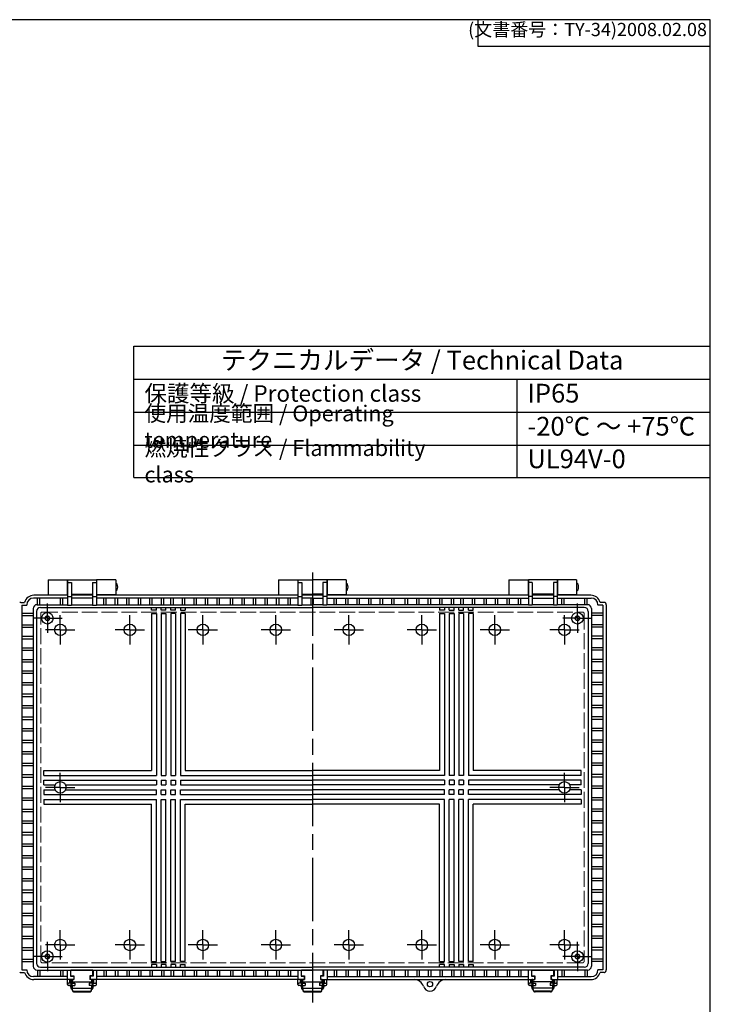
# Model space of a CAD drawing. Units: millimetres. Extents: x 0 to 4533, y 0 to 1540.
# Drawn here: x 1497 to 2216, y 515 to 1540 of the extents above; entities that cross this region are included whole.
import ezdxf

# ---------------------------------------------------------------- set-up
doc = ezdxf.new("R2010")
doc.units = ezdxf.units.MM
doc.header["$LTSCALE"] = 5.5
for name, pattern in [('AM_ISO02W050x2', [3.75, 3, -0.75]), ('AM_ISO08W050', [18, 12, -1.5, 3, -1.5]), ('AM_ISO08W050x2', [9, 6, -0.75, 1.5, -0.75])]:
    doc.linetypes.add(name, pattern=pattern)
for name, color, linetype, lineweight in [('AM_7', 4, 'AM_ISO08W050', 25), ('ﾄｯﾌﾟｶﾊﾞｰ', 7, 'Continuous', 25), ('ﾎﾞﾃﾞｨｰ', 2, 'Continuous', 25), ('ﾎﾞﾃﾞｨｰ0', 2, 'AM_ISO02W050x2', 13), ('ﾗｯﾁ', 3, 'Continuous', 25), ('ﾗｯﾁ金具', 6, 'Continuous', 25)]:
    doc.layers.add(name, color=color, linetype=linetype, lineweight=lineweight)
doc.styles.add('ACISOTS', font='isocp.shx', dxfattribs={"height": 1, "bigfont": 'extfont.shx'})
doc.styles.get("Standard").update_dxf_attribs({"font": 'ISOCP.SHX', "bigfont": 'EXTFONT.SHX'})

# ---------------------------------------------------------------- blocks, each defined once
blk = doc.blocks.new('TK-A3')
for p, q in [((359, 280), (359, 275)), ((359, 275), (403, 275))]:
    blk.add_line(p, q)
blk.add_lwpolyline([(0, 0), (403, 0), (403, 280), (0, 280)], close=True)
at = {"insert": (402.36, 276.11), "char_height": 2.5, "width": 43.0784, "attachment_point": 9}
blk.add_mtext('(文書番号：TY-34)2008.02.08', dxfattribs=at)

msp = doc.modelspace()

# ---------------------------------------------------------------- linework, layer by layer
at = {"color": 7}
for p, q in [((1616.174, 1063.709), (1616.174, 1200.375)), ((1616.174, 1200.375), (2216.5, 1200.375)), ((2216.5, 1063.709), (2216.5, 1200.375)), ((1616.174, 1165.988), (2216.5, 1165.988)), ((1616.174, 1063.709), (2216.5, 1063.709))]:
    msp.add_line(p, q, dxfattribs=at)
at = {"color": 1}
for p, q in [((2015.01, 1165.988), (2015.01, 1062.827)), ((1616.174, 1131.601), (2216.5, 1131.601)), ((1616.174, 1097.214), (2216.5, 1097.214))]:
    msp.add_line(p, q, dxfattribs=at)
at = {"layer": 'AM_7'}
msp.add_line((1802.049, 964.811), (1802.049, 517.376), dxfattribs=at)
at = {"layer": 'AM_7', "linetype": 'AM_ISO08W050x2'}
for p, q in [((1526.049, 917.094), (1526.049, 932.364)), ((2078.049, 917.094), (2078.049, 932.364)), ((1526.049, 917.094), (1510.778, 917.094)), ((1526.049, 917.094), (1541.32, 917.094)), ((1526.049, 917.094), (1526.049, 901.823)), ((1539.549, 905.094), (1539.549, 920.364)), ((1612.049, 905.094), (1612.049, 920.364)), ((1688.049, 905.094), (1688.049, 920.364)), ((1764.049, 905.094), (1764.049, 920.364)), ((1840.049, 905.094), (1840.049, 920.364)), ((1916.049, 905.094), (1916.049, 920.364)), ((1992.049, 905.094), (1992.049, 920.364)), ((2078.049, 917.094), (2062.778, 917.094)), ((2064.549, 905.094), (2064.549, 920.364)), ((2078.049, 917.094), (2093.32, 917.094)), ((2078.049, 917.094), (2078.049, 901.823)), ((1539.549, 905.094), (1524.278, 905.094)), ((1539.549, 905.094), (1554.82, 905.094)), ((1539.549, 905.094), (1539.549, 889.823)), ((1612.049, 905.094), (1596.778, 905.094)), ((1612.049, 905.094), (1627.32, 905.094)), ((1612.049, 905.094), (1612.049, 889.823)), ((1688.049, 905.094), (1672.778, 905.094)), ((1688.049, 905.094), (1703.32, 905.094)), ((1688.049, 905.094), (1688.049, 889.823)), ((1764.049, 905.094), (1748.778, 905.094)), ((1764.049, 905.094), (1779.32, 905.094)), ((1764.049, 905.094), (1764.049, 889.823)), ((1840.049, 905.094), (1824.778, 905.094)), ((1840.049, 905.094), (1855.32, 905.094)), ((1840.049, 905.094), (1840.049, 889.823)), ((1916.049, 905.094), (1900.778, 905.094)), ((1916.049, 905.094), (1931.32, 905.094)), ((1916.049, 905.094), (1916.049, 889.823)), ((1992.049, 905.094), (1976.778, 905.094)), ((1992.049, 905.094), (2007.32, 905.094)), ((1992.049, 905.094), (1992.049, 889.823)), ((2064.549, 905.094), (2049.278, 905.094)), ((2064.549, 905.094), (2079.82, 905.094)), ((2064.549, 905.094), (2064.549, 889.823)), ((1539.549, 741.094), (1539.549, 756.364)), ((2064.549, 741.094), (2064.549, 756.364)), ((1539.549, 741.094), (1524.278, 741.094)), ((1539.549, 741.094), (1554.82, 741.094)), ((1539.549, 741.094), (1539.549, 725.823)), ((2064.549, 741.094), (2049.278, 741.094)), ((2064.549, 741.094), (2079.82, 741.094)), ((2064.549, 741.094), (2064.549, 725.823)), ((1539.549, 577.094), (1539.549, 592.364)), ((1612.049, 577.094), (1612.049, 592.364)), ((1688.049, 577.094), (1688.049, 592.364)), ((1764.049, 577.094), (1764.049, 592.364)), ((1840.049, 577.094), (1840.049, 592.364)), ((1916.049, 577.094), (1916.049, 592.364)), ((1992.049, 577.094), (1992.049, 592.364)), ((2064.549, 577.094), (2064.549, 592.364)), ((1539.549, 577.094), (1524.278, 577.094)), ((1526.049, 565.094), (1526.049, 580.364)), ((1539.549, 577.094), (1539.549, 561.823)), ((1539.549, 577.094), (1554.82, 577.094)), ((1612.049, 577.094), (1596.778, 577.094)), ((1612.049, 577.094), (1612.049, 561.823)), ((1612.049, 577.094), (1627.32, 577.094)), ((1688.049, 577.094), (1672.778, 577.094)), ((1688.049, 577.094), (1688.049, 561.823)), ((1688.049, 577.094), (1703.32, 577.094)), ((1764.049, 577.094), (1748.778, 577.094)), ((1764.049, 577.094), (1764.049, 561.823)), ((1764.049, 577.094), (1779.32, 577.094)), ((1840.049, 577.094), (1824.778, 577.094)), ((1840.049, 577.094), (1855.32, 577.094)), ((1840.049, 577.094), (1840.049, 561.823)), ((1916.049, 577.094), (1900.778, 577.094)), ((1916.049, 577.094), (1931.32, 577.094)), ((1916.049, 577.094), (1916.049, 561.823)), ((1992.049, 577.094), (1976.778, 577.094)), ((1992.049, 577.094), (2007.32, 577.094)), ((1992.049, 577.094), (1992.049, 561.823)), ((2064.549, 577.094), (2049.278, 577.094)), ((2064.549, 577.094), (2079.82, 577.094)), ((2064.549, 577.094), (2064.549, 561.823)), ((2078.049, 565.094), (2078.049, 580.364)), ((1526.049, 565.094), (1510.778, 565.094)), ((1526.049, 565.094), (1541.32, 565.094)), ((1526.049, 565.094), (1526.049, 549.823)), ((2078.049, 565.094), (2062.778, 565.094)), ((2078.049, 565.094), (2093.32, 565.094)), ((2078.049, 565.094), (2078.049, 549.823))]:
    msp.add_line(p, q, dxfattribs=at)
at = {"layer": 'ﾄｯﾌﾟｶﾊﾞｰ'}
for p, q in [((1526.799, 957.108), (1546.799, 957.108)), ((1526.799, 957.108), (1526.799, 941.108)), ((1546.799, 957.108), (1546.799, 941.108)), ((1597.299, 957.108), (1577.299, 957.108)), ((1577.299, 957.108), (1577.299, 941.108)), ((1597.299, 957.108), (1597.299, 941.108)), ((1766.799, 957.108), (1766.799, 941.108)), ((1766.799, 957.108), (1786.799, 957.108)), ((1786.799, 957.108), (1786.799, 941.108)), ((1817.299, 957.108), (1817.299, 941.108)), ((1837.299, 957.108), (1817.299, 957.108)), ((1837.299, 957.108), (1837.299, 941.108)), ((2006.799, 957.108), (2026.799, 957.108)), ((2006.799, 957.108), (2006.799, 941.108)), ((2026.799, 957.108), (2026.799, 941.108)), ((2077.299, 957.108), (2057.299, 957.108)), ((2057.299, 957.108), (2057.299, 941.108)), ((2077.299, 957.108), (2077.299, 941.108)), ((1526.799, 941.603), (1546.799, 941.603)), ((1597.299, 941.603), (1577.299, 941.603)), ((1766.799, 941.603), (1786.799, 941.603)), ((1837.299, 941.603), (1817.299, 941.603)), ((2006.799, 941.603), (2026.799, 941.603)), ((2077.299, 941.603), (2057.299, 941.603))]:
    msp.add_line(p, q, dxfattribs=at)
at = {"layer": 'ﾎﾞﾃﾞｨｰ'}
for p, q in [((1547.049, 957.108), (1577.049, 957.108)), ((1547.049, 957.108), (1547.049, 930.78)), ((1547.049, 954.415), (1551.049, 954.415)), ((1551.049, 954.415), (1551.049, 930.78)), ((1573.049, 954.415), (1573.049, 930.78)), ((1573.049, 954.415), (1577.049, 954.415)), ((1577.049, 957.108), (1577.049, 930.78)), ((1787.049, 957.108), (1802.049, 957.108)), ((1787.049, 957.108), (1787.049, 930.794)), ((1787.049, 954.429), (1791.049, 954.429)), ((1791.049, 954.429), (1791.049, 930.794)), ((1817.049, 957.108), (1802.049, 957.108)), ((1817.049, 954.429), (1813.049, 954.429)), ((1813.049, 954.429), (1813.049, 930.794)), ((1817.049, 957.108), (1817.049, 930.794)), ((2027.049, 957.108), (2027.049, 930.78)), ((2057.049, 957.108), (2027.049, 957.108)), ((2031.049, 954.415), (2027.049, 954.415)), ((2031.049, 954.415), (2031.049, 930.78)), ((2057.049, 954.415), (2053.049, 954.415)), ((2053.049, 954.415), (2053.049, 930.78)), ((2057.049, 957.108), (2057.049, 930.78)), ((1498.299, 933.644), (1502.38, 933.644)), ((1547.049, 938.044), (1511.546, 938.044)), ((1547.049, 941.094), (1512.049, 941.094)), ((1515.799, 931.228), (1515.799, 938.044)), ((1518.299, 931.228), (1518.299, 938.044)), ((1539.799, 931.228), (1539.799, 938.044)), ((1542.299, 931.228), (1542.299, 938.044)), ((1547.049, 939.81), (1551.049, 939.81)), ((1551.049, 942.094), (1573.049, 942.094)), ((1573.049, 941.094), (1551.049, 941.094)), ((1573.049, 938.094), (1551.049, 938.094)), ((1573.049, 939.81), (1577.049, 939.81)), ((1787.049, 941.094), (1577.049, 941.094)), ((1787.049, 938.044), (1577.049, 938.044)), ((1584.799, 931.228), (1584.799, 938.044)), ((1587.299, 931.228), (1587.299, 938.044)), ((1596.799, 931.228), (1596.799, 938.044)), ((1599.299, 931.228), (1599.299, 938.044)), ((1608.799, 931.228), (1608.799, 938.044)), ((1611.299, 931.228), (1611.299, 938.044)), ((1620.799, 931.228), (1620.799, 938.044)), ((1623.299, 931.228), (1623.299, 938.044)), ((1632.799, 931.228), (1632.799, 938.044)), ((1635.299, 931.228), (1635.299, 938.044)), ((1644.799, 931.228), (1644.799, 938.044)), ((1647.299, 931.228), (1647.299, 938.044)), ((1654.799, 931.228), (1654.799, 938.044)), ((1657.299, 931.228), (1657.299, 938.044)), ((1666.799, 931.228), (1666.799, 938.044)), ((1669.299, 931.228), (1669.299, 938.044)), ((1678.799, 931.228), (1678.799, 938.044)), ((1681.299, 931.228), (1681.299, 938.044)), ((1690.799, 931.228), (1690.799, 938.044)), ((1693.299, 931.228), (1693.299, 938.044)), ((1702.799, 931.228), (1702.799, 938.044)), ((1705.299, 931.228), (1705.299, 938.044)), ((1716.799, 931.228), (1716.799, 938.044)), ((1719.299, 931.228), (1719.299, 938.044)), ((1728.799, 931.228), (1728.799, 938.044)), ((1731.299, 931.228), (1731.299, 938.044)), ((1740.799, 931.228), (1740.799, 938.044)), ((1743.299, 931.228), (1743.299, 938.044)), ((1752.799, 931.228), (1752.799, 938.044)), ((1755.299, 931.228), (1755.299, 938.044)), ((1764.799, 931.228), (1764.799, 938.044)), ((1767.299, 931.228), (1767.299, 938.044)), ((1776.799, 931.228), (1776.799, 938.044)), ((1779.299, 931.228), (1779.299, 938.044)), ((1787.049, 939.824), (1791.049, 939.824)), ((1791.049, 942.108), (1802.049, 942.108)), ((1813.049, 941.094), (1791.049, 941.094)), ((1802.049, 938.044), (1791.049, 938.044)), ((1800.799, 931.228), (1800.799, 938.044)), ((1813.049, 942.108), (1802.049, 942.108)), ((1802.049, 938.044), (1813.049, 938.044)), ((1803.299, 931.228), (1803.299, 938.044)), ((1817.049, 939.824), (1813.049, 939.824)), ((2027.049, 941.094), (1817.049, 941.094)), ((1817.049, 938.044), (2027.049, 938.044)), ((1824.799, 931.228), (1824.799, 938.044)), ((1827.299, 931.228), (1827.299, 938.044)), ((1836.799, 931.228), (1836.799, 938.044)), ((1839.299, 931.228), (1839.299, 938.044)), ((1848.799, 931.228), (1848.799, 938.044)), ((1851.299, 931.228), (1851.299, 938.044)), ((1860.799, 931.228), (1860.799, 938.044)), ((1863.299, 931.228), (1863.299, 938.044)), ((1872.799, 931.228), (1872.799, 938.044)), ((1875.299, 931.228), (1875.299, 938.044)), ((1884.799, 931.228), (1884.799, 938.044)), ((1887.299, 931.228), (1887.299, 938.044)), ((1898.799, 931.228), (1898.799, 938.044)), ((1901.299, 931.228), (1901.299, 938.044)), ((1910.799, 931.228), (1910.799, 938.044)), ((1913.299, 931.228), (1913.299, 938.044)), ((1922.799, 931.228), (1922.799, 938.044)), ((1925.299, 931.228), (1925.299, 938.044)), ((1934.799, 931.228), (1934.799, 938.044)), ((1937.299, 931.228), (1937.299, 938.044)), ((1946.799, 931.228), (1946.799, 938.044)), ((1949.299, 931.228), (1949.299, 938.044)), ((1956.799, 931.228), (1956.799, 938.044)), ((1959.299, 931.228), (1959.299, 938.044)), ((1968.799, 931.228), (1968.799, 938.044)), ((1971.299, 931.228), (1971.299, 938.044)), ((1980.799, 931.228), (1980.799, 938.044)), ((1983.299, 931.228), (1983.299, 938.044)), ((1992.799, 931.228), (1992.799, 938.044)), ((1995.299, 931.228), (1995.299, 938.044)), ((2004.799, 931.228), (2004.799, 938.044)), ((2007.299, 931.228), (2007.299, 938.044)), ((2016.799, 931.228), (2016.799, 938.044)), ((2019.299, 931.228), (2019.299, 938.044)), ((2031.049, 939.81), (2027.049, 939.81)), ((2053.049, 942.094), (2031.049, 942.094)), ((2053.049, 941.094), (2031.049, 941.094)), ((2031.049, 938.094), (2053.049, 938.094)), ((2057.049, 939.81), (2053.049, 939.81)), ((2092.049, 941.094), (2057.049, 941.094)), ((2057.049, 938.044), (2092.553, 938.044)), ((2061.799, 931.228), (2061.799, 938.044)), ((2064.299, 931.228), (2064.299, 938.044)), ((2085.799, 931.228), (2085.799, 938.044)), ((2088.299, 931.228), (2088.299, 938.044)), ((2105.799, 933.644), (2101.719, 933.644)), ((1499.399, 930.594), (1504.596, 930.594)), ((1499.399, 930.594), (1499.399, 551.089)), ((1499.399, 922.349), (1511.41, 922.349)), ((1504.596, 931.094), (1504.596, 930.594)), ((1511.41, 927.228), (1511.41, 554.959)), ((1514.84, 924.303), (1514.84, 557.884)), ((1515.41, 931.228), (1547.049, 931.228)), ((1518.84, 928.303), (1802.049, 928.303)), ((1547.049, 930.78), (1551.049, 930.78)), ((1551.049, 931.024), (1573.049, 931.024)), ((1573.049, 930.78), (1577.049, 930.78)), ((1577.049, 931.228), (1787.049, 931.228)), ((1634.549, 925.473), (1634.549, 928.303)), ((1639.549, 925.473), (1634.549, 925.473)), ((1634.549, 922.184), (1639.549, 922.184)), ((1634.549, 922.184), (1634.549, 758.594)), ((1639.549, 925.473), (1639.549, 928.303)), ((1639.549, 922.184), (1639.549, 753.594)), ((1644.549, 925.473), (1644.549, 928.303)), ((1649.549, 925.473), (1644.549, 925.473)), ((1644.549, 922.184), (1649.549, 922.184)), ((1644.549, 922.184), (1644.549, 753.594)), ((1649.549, 925.473), (1649.549, 928.303)), ((1649.549, 922.184), (1649.549, 753.594)), ((1654.549, 925.473), (1654.549, 928.303)), ((1659.549, 925.473), (1654.549, 925.473)), ((1659.549, 922.184), (1654.549, 922.184)), ((1654.549, 922.184), (1654.549, 753.594)), ((1659.549, 925.473), (1659.549, 928.303)), ((1659.549, 922.184), (1659.549, 753.594)), ((1664.549, 928.303), (1664.549, 925.473)), ((1664.549, 925.473), (1669.549, 925.473)), ((1669.549, 922.184), (1664.549, 922.184)), ((1664.549, 922.184), (1664.549, 753.594)), ((1669.549, 928.303), (1669.549, 925.473)), ((1669.549, 922.184), (1669.549, 758.594)), ((1787.049, 930.794), (1791.049, 930.794)), ((1791.049, 931.228), (1802.049, 931.228)), ((1813.049, 931.228), (1802.049, 931.228)), ((2085.259, 928.303), (1802.049, 928.303)), ((1817.049, 930.794), (1813.049, 930.794)), ((2027.049, 931.228), (1817.049, 931.228)), ((1934.549, 928.303), (1934.549, 925.473)), ((1939.549, 925.473), (1934.549, 925.473)), ((1934.549, 922.184), (1939.549, 922.184)), ((1934.549, 922.184), (1934.549, 758.594)), ((1939.549, 928.303), (1939.549, 925.473)), ((1939.549, 922.184), (1939.549, 753.594)), ((1944.549, 925.473), (1944.549, 928.303)), ((1944.549, 925.473), (1949.549, 925.473)), ((1944.549, 922.184), (1949.549, 922.184)), ((1944.549, 922.184), (1944.549, 753.594)), ((1949.549, 925.473), (1949.549, 928.303)), ((1949.549, 922.184), (1949.549, 753.594)), ((1954.549, 925.473), (1954.549, 928.303)), ((1954.549, 925.473), (1959.549, 925.473)), ((1959.549, 922.184), (1954.549, 922.184)), ((1954.549, 922.184), (1954.549, 753.594)), ((1959.549, 925.473), (1959.549, 928.303)), ((1959.549, 922.184), (1959.549, 753.594)), ((1964.549, 925.473), (1964.549, 928.303)), ((1964.549, 925.473), (1969.549, 925.473)), ((1969.549, 922.184), (1964.549, 922.184)), ((1964.549, 922.184), (1964.549, 753.594)), ((1969.549, 925.473), (1969.549, 928.303)), ((1969.549, 922.184), (1969.549, 758.594)), ((2031.049, 930.78), (2027.049, 930.78)), ((2053.049, 931.024), (2031.049, 931.024)), ((2057.049, 930.78), (2053.049, 930.78)), ((2088.689, 931.228), (2057.049, 931.228)), ((2089.259, 924.303), (2089.259, 557.884)), ((2092.689, 927.228), (2092.689, 554.959)), ((2104.699, 922.349), (2092.689, 922.349)), ((2099.503, 931.094), (2099.503, 930.594)), ((2104.699, 930.594), (2099.503, 930.594)), ((2104.699, 930.594), (2104.699, 551.089)), ((2108.049, 931.094), (2108.049, 551.094)), ((1499.399, 919.849), (1511.41, 919.849)), ((2104.699, 919.849), (2092.689, 919.849)), ((1499.399, 910.349), (1511.41, 910.349)), ((1499.399, 907.849), (1511.41, 907.849)), ((2104.699, 910.349), (2092.689, 910.349)), ((2104.699, 907.849), (2092.689, 907.849)), ((1499.399, 898.349), (1511.41, 898.349)), ((1499.399, 895.849), (1511.41, 895.849)), ((2104.699, 898.349), (2092.689, 898.349)), ((2104.699, 895.849), (2092.689, 895.849)), ((1499.399, 886.349), (1511.41, 886.349)), ((1499.399, 883.849), (1511.41, 883.849)), ((2104.699, 886.349), (2092.689, 886.349)), ((2104.699, 883.849), (2092.689, 883.849)), ((1499.399, 874.349), (1511.41, 874.349)), ((1499.399, 871.849), (1511.41, 871.849)), ((2104.699, 874.349), (2092.689, 874.349)), ((2104.699, 871.849), (2092.689, 871.849)), ((1499.399, 862.349), (1511.41, 862.349)), ((2104.699, 862.349), (2092.689, 862.349)), ((1499.399, 859.849), (1511.41, 859.849)), ((2104.699, 859.849), (2092.689, 859.849)), ((1499.399, 850.349), (1511.41, 850.349)), ((1499.399, 847.849), (1511.41, 847.849)), ((2104.699, 850.349), (2092.689, 850.349)), ((2104.699, 847.849), (2092.689, 847.849)), ((1499.399, 838.349), (1511.41, 838.349)), ((1499.399, 835.849), (1511.41, 835.849)), ((2104.699, 838.349), (2092.689, 838.349)), ((2104.699, 835.849), (2092.689, 835.849)), ((1499.399, 826.349), (1511.41, 826.349)), ((1499.399, 823.849), (1511.41, 823.849)), ((2104.699, 826.349), (2092.689, 826.349)), ((2104.699, 823.849), (2092.689, 823.849)), ((1499.399, 814.349), (1511.41, 814.349)), ((1499.399, 811.849), (1511.41, 811.849)), ((2104.699, 814.349), (2092.689, 814.349)), ((2104.699, 811.849), (2092.689, 811.849)), ((1499.399, 802.349), (1511.41, 802.349)), ((1499.399, 799.849), (1511.41, 799.849)), ((2104.699, 802.349), (2092.689, 802.349)), ((2104.699, 799.849), (2092.689, 799.849)), ((1499.399, 790.349), (1511.41, 790.349)), ((2104.699, 790.349), (2092.689, 790.349)), ((1499.399, 787.849), (1511.41, 787.849)), ((2104.699, 787.849), (2092.689, 787.849)), ((1499.399, 778.349), (1511.41, 778.349)), ((1499.399, 775.849), (1511.41, 775.849)), ((2104.699, 778.349), (2092.689, 778.349)), ((2104.699, 775.849), (2092.689, 775.849)), ((1499.399, 766.349), (1511.41, 766.349)), ((1499.399, 763.849), (1511.41, 763.849)), ((1522.229, 753.594), (1522.229, 758.594)), ((1522.229, 758.594), (1634.549, 758.594)), ((1669.549, 758.594), (1802.049, 758.594)), ((1934.549, 758.594), (1802.049, 758.594)), ((2081.87, 758.594), (1969.549, 758.594)), ((2081.87, 753.594), (2081.87, 758.594)), ((2104.699, 766.349), (2092.689, 766.349)), ((2104.699, 763.849), (2092.689, 763.849)), ((1499.399, 754.349), (1511.41, 754.349)), ((1499.399, 751.849), (1511.41, 751.849)), ((1522.229, 753.594), (1639.549, 753.594)), ((1522.229, 743.594), (1522.229, 748.594)), ((1522.229, 748.594), (1639.549, 748.594)), ((1639.549, 748.594), (1639.549, 743.594)), ((1644.549, 753.594), (1649.549, 753.594)), ((1644.549, 748.594), (1649.549, 748.594)), ((1644.549, 748.594), (1644.549, 743.594)), ((1649.549, 748.594), (1649.549, 743.594)), ((1654.549, 753.594), (1659.549, 753.594)), ((1654.549, 748.594), (1659.549, 748.594)), ((1654.549, 748.594), (1654.549, 743.594)), ((1659.549, 748.594), (1659.549, 743.594)), ((1664.549, 753.594), (1802.049, 753.594)), ((1664.549, 748.594), (1802.049, 748.594)), ((1664.549, 748.594), (1664.549, 743.594)), ((1939.549, 753.594), (1802.049, 753.594)), ((1939.549, 748.594), (1802.049, 748.594)), ((1939.549, 748.594), (1939.549, 743.594)), ((1949.549, 753.594), (1944.549, 753.594)), ((1949.549, 748.594), (1944.549, 748.594)), ((1944.549, 748.594), (1944.549, 743.594)), ((1949.549, 748.594), (1949.549, 743.594)), ((1959.549, 753.594), (1954.549, 753.594)), ((1959.549, 748.594), (1954.549, 748.594)), ((1954.549, 748.594), (1954.549, 743.594)), ((1959.549, 748.594), (1959.549, 743.594)), ((2081.87, 753.594), (1964.549, 753.594)), ((1964.549, 748.594), (1964.549, 743.594)), ((2081.87, 748.594), (1964.549, 748.594)), ((2081.87, 743.594), (2081.87, 748.594)), ((2104.699, 754.349), (2092.689, 754.349)), ((2104.699, 751.849), (2092.689, 751.849)), ((1499.399, 742.349), (1511.41, 742.349)), ((1499.399, 739.839), (1511.41, 739.839)), ((1522.229, 743.594), (1534.128, 743.594)), ((1522.229, 738.594), (1522.229, 733.594)), ((1522.229, 738.594), (1534.128, 738.594)), ((1544.971, 743.594), (1639.549, 743.594)), ((1544.971, 738.594), (1639.549, 738.594)), ((1639.549, 733.594), (1639.549, 738.594)), ((1644.549, 743.594), (1649.549, 743.594)), ((1644.549, 738.594), (1649.549, 738.594)), ((1644.549, 733.594), (1644.549, 738.594)), ((1649.549, 733.594), (1649.549, 738.594)), ((1654.549, 743.594), (1659.549, 743.594)), ((1654.549, 738.594), (1659.549, 738.594)), ((1654.549, 733.594), (1654.549, 738.594)), ((1659.549, 733.594), (1659.549, 738.594)), ((1664.549, 743.594), (1802.049, 743.594)), ((1664.549, 738.594), (1802.049, 738.594)), ((1664.549, 733.594), (1664.549, 738.594)), ((1939.549, 743.594), (1802.049, 743.594)), ((1939.549, 738.594), (1802.049, 738.594)), ((1939.549, 733.594), (1939.549, 738.594)), ((1949.549, 743.594), (1944.549, 743.594)), ((1949.549, 738.594), (1944.549, 738.594)), ((1944.549, 733.594), (1944.549, 738.594)), ((1949.549, 733.594), (1949.549, 738.594)), ((1959.549, 743.594), (1954.549, 743.594)), ((1959.549, 738.594), (1954.549, 738.594)), ((1954.549, 733.594), (1954.549, 738.594)), ((1959.549, 733.594), (1959.549, 738.594)), ((2059.128, 743.594), (1964.549, 743.594)), ((1964.549, 733.594), (1964.549, 738.594)), ((2059.128, 738.594), (1964.549, 738.594)), ((2081.87, 743.594), (2069.971, 743.594)), ((2081.87, 738.594), (2069.971, 738.594)), ((2081.87, 738.594), (2081.87, 733.594)), ((2104.699, 742.349), (2092.689, 742.349)), ((2104.699, 739.839), (2092.689, 739.839)), ((1499.399, 730.339), (1511.41, 730.339)), ((1499.399, 727.839), (1511.41, 727.839)), ((1522.229, 733.594), (1639.549, 733.594)), ((1522.229, 728.594), (1522.229, 723.594)), ((1522.229, 728.594), (1639.549, 728.594)), ((1639.549, 560.004), (1639.549, 728.594)), ((1644.549, 733.594), (1649.549, 733.594)), ((1644.549, 728.594), (1649.549, 728.594)), ((1644.549, 560.004), (1644.549, 728.594)), ((1649.549, 560.004), (1649.549, 728.594)), ((1654.549, 733.594), (1659.549, 733.594)), ((1654.549, 728.594), (1659.549, 728.594)), ((1654.549, 560.004), (1654.549, 728.594)), ((1659.549, 560.004), (1659.549, 728.594)), ((1664.549, 733.594), (1802.049, 733.594)), ((1664.549, 728.594), (1802.049, 728.594)), ((1664.549, 560.004), (1664.549, 728.594)), ((1939.549, 733.594), (1802.049, 733.594)), ((1939.549, 728.594), (1802.049, 728.594)), ((1939.549, 560.004), (1939.549, 728.594)), ((1949.549, 733.594), (1944.549, 733.594)), ((1949.549, 728.594), (1944.549, 728.594)), ((1944.549, 560.004), (1944.549, 728.594)), ((1949.549, 560.004), (1949.549, 728.594)), ((1959.549, 733.594), (1954.549, 733.594)), ((1959.549, 728.594), (1954.549, 728.594)), ((1954.549, 560.004), (1954.549, 728.594)), ((1959.549, 560.004), (1959.549, 728.594)), ((2081.87, 733.594), (1964.549, 733.594)), ((1964.549, 560.004), (1964.549, 728.594)), ((2081.87, 728.594), (1964.549, 728.594)), ((2081.87, 728.594), (2081.87, 723.594)), ((2104.699, 730.339), (2092.689, 730.339)), ((2104.699, 727.839), (2092.689, 727.839)), ((1499.399, 718.339), (1511.41, 718.339)), ((1522.229, 723.594), (1634.549, 723.594)), ((1634.549, 560.004), (1634.549, 723.594)), ((1669.549, 723.594), (1802.049, 723.594)), ((1669.549, 560.004), (1669.549, 723.594)), ((1934.549, 723.594), (1802.049, 723.594)), ((1934.549, 560.004), (1934.549, 723.594)), ((1969.549, 560.004), (1969.549, 723.594)), ((2081.87, 723.594), (1969.549, 723.594)), ((2104.699, 718.339), (2092.689, 718.339)), ((1499.399, 715.839), (1511.41, 715.839)), ((2104.699, 715.839), (2092.689, 715.839)), ((1499.399, 706.339), (1511.41, 706.339)), ((1499.399, 703.839), (1511.41, 703.839)), ((2104.699, 706.339), (2092.689, 706.339)), ((2104.699, 703.839), (2092.689, 703.839)), ((1499.399, 694.339), (1511.41, 694.339)), ((1499.399, 691.839), (1511.41, 691.839)), ((2104.699, 694.339), (2092.689, 694.339)), ((2104.699, 691.839), (2092.689, 691.839)), ((1499.399, 682.339), (1511.41, 682.339)), ((1499.399, 679.839), (1511.41, 679.839)), ((2104.699, 682.339), (2092.689, 682.339)), ((2104.699, 679.839), (2092.689, 679.839)), ((1499.399, 670.339), (1511.41, 670.339)), ((1499.399, 667.839), (1511.41, 667.839)), ((2104.699, 670.339), (2092.689, 670.339)), ((2104.699, 667.839), (2092.689, 667.839)), ((1499.399, 658.339), (1511.41, 658.339)), ((1499.399, 655.839), (1511.41, 655.839)), ((2104.699, 658.339), (2092.689, 658.339)), ((2104.699, 655.839), (2092.689, 655.839)), ((1499.399, 646.339), (1511.41, 646.339)), ((2104.699, 646.339), (2092.689, 646.339)), ((1499.399, 643.839), (1511.41, 643.839)), ((2104.699, 643.839), (2092.689, 643.839)), ((1499.399, 634.339), (1511.41, 634.339)), ((1499.399, 631.839), (1511.41, 631.839)), ((2104.699, 634.339), (2092.689, 634.339)), ((2104.699, 631.839), (2092.689, 631.839)), ((1499.399, 622.339), (1511.41, 622.339)), ((1499.399, 619.839), (1511.41, 619.839)), ((2104.699, 622.339), (2092.689, 622.339)), ((2104.699, 619.839), (2092.689, 619.839)), ((1499.399, 610.339), (1511.41, 610.339)), ((1499.399, 607.839), (1511.41, 607.839)), ((2104.699, 610.339), (2092.689, 610.339)), ((2104.699, 607.839), (2092.689, 607.839)), ((1499.399, 598.339), (1511.41, 598.339)), ((1499.399, 595.839), (1511.41, 595.839)), ((2104.699, 598.339), (2092.689, 598.339)), ((2104.699, 595.839), (2092.689, 595.839)), ((1499.399, 586.339), (1511.41, 586.339)), ((2104.699, 586.339), (2092.689, 586.339)), ((1499.399, 583.839), (1511.41, 583.839)), ((1499.399, 574.339), (1511.41, 574.339)), ((2104.699, 583.839), (2092.689, 583.839)), ((2104.699, 574.339), (2092.689, 574.339)), ((1499.399, 571.839), (1511.41, 571.839)), ((2104.699, 571.839), (2092.689, 571.839)), ((1499.399, 562.339), (1511.41, 562.339)), ((1499.399, 559.839), (1511.41, 559.839)), ((1518.84, 553.884), (1802.049, 553.884)), ((1634.549, 560.004), (1639.549, 560.004)), ((1639.549, 556.714), (1634.549, 556.714)), ((1634.549, 556.714), (1634.549, 553.884)), ((1639.549, 556.714), (1639.549, 553.884)), ((1644.549, 560.004), (1649.549, 560.004)), ((1649.549, 556.714), (1644.549, 556.714)), ((1644.549, 556.714), (1644.549, 553.884)), ((1649.549, 556.714), (1649.549, 553.884)), ((1659.549, 560.004), (1654.549, 560.004)), ((1659.549, 556.714), (1654.549, 556.714)), ((1654.549, 556.714), (1654.549, 553.884)), ((1659.549, 556.714), (1659.549, 553.884)), ((1669.549, 560.004), (1664.549, 560.004)), ((1664.549, 556.714), (1669.549, 556.714)), ((1664.549, 553.884), (1664.549, 556.714)), ((1669.549, 553.884), (1669.549, 556.714)), ((2085.259, 553.884), (1802.049, 553.884)), ((1934.549, 560.004), (1939.549, 560.004)), ((1939.549, 556.714), (1934.549, 556.714)), ((1934.549, 553.884), (1934.549, 556.714)), ((1939.549, 553.884), (1939.549, 556.714)), ((1944.549, 560.004), (1949.549, 560.004)), ((1944.549, 556.714), (1949.549, 556.714)), ((1944.549, 556.714), (1944.549, 553.884)), ((1949.549, 556.714), (1949.549, 553.884)), ((1959.549, 560.004), (1954.549, 560.004)), ((1954.549, 556.714), (1959.549, 556.714)), ((1954.549, 556.714), (1954.549, 553.884)), ((1959.549, 556.714), (1959.549, 553.884)), ((1969.549, 560.004), (1964.549, 560.004)), ((1964.549, 556.714), (1969.549, 556.714)), ((1964.549, 556.714), (1964.549, 553.884)), ((1969.549, 556.714), (1969.549, 553.884)), ((2104.699, 562.339), (2092.689, 562.339)), ((2104.699, 559.839), (2092.689, 559.839)), ((1498.299, 548.544), (1502.38, 548.544)), ((1499.399, 551.089), (1504.596, 551.089)), ((1546.799, 544.139), (1511.546, 544.139)), ((1515.41, 550.954), (1802.049, 550.954)), ((1515.799, 550.954), (1515.799, 544.139)), ((1518.299, 550.954), (1518.299, 544.139)), ((1539.799, 550.954), (1539.799, 544.139)), ((1542.299, 550.954), (1542.299, 544.139)), ((1546.799, 550.954), (1546.799, 541.094)), ((1550.299, 550.954), (1550.299, 544.594)), ((1550.299, 544.594), (1553.499, 544.594)), ((1553.499, 544.594), (1553.499, 541.094)), ((1570.599, 544.594), (1570.599, 541.094)), ((1573.799, 544.594), (1570.599, 544.594)), ((1573.799, 550.954), (1573.799, 544.594)), ((1577.299, 550.954), (1577.299, 541.094)), ((1786.799, 544.139), (1577.299, 544.139)), ((1584.799, 550.954), (1584.799, 544.139)), ((1587.299, 550.954), (1587.299, 544.139)), ((1596.799, 550.954), (1596.799, 544.139)), ((1599.299, 550.954), (1599.299, 544.139)), ((1608.799, 550.954), (1608.799, 544.139)), ((1611.299, 550.954), (1611.299, 544.139)), ((1620.799, 550.954), (1620.799, 544.139)), ((1623.299, 550.954), (1623.299, 544.139)), ((1632.799, 550.954), (1632.799, 544.139)), ((1635.299, 550.954), (1635.299, 544.139)), ((1644.799, 550.954), (1644.799, 544.139)), ((1647.299, 550.954), (1647.299, 544.139)), ((1654.799, 550.954), (1654.799, 544.139)), ((1657.299, 550.954), (1657.299, 544.139)), ((1666.799, 550.954), (1666.799, 544.139)), ((1669.299, 550.954), (1669.299, 544.139)), ((1678.799, 550.954), (1678.799, 544.139)), ((1681.299, 550.954), (1681.299, 544.139)), ((1690.799, 550.954), (1690.799, 544.139)), ((1693.299, 550.954), (1693.299, 544.139)), ((1702.799, 550.954), (1702.799, 544.139)), ((1705.299, 550.954), (1705.299, 544.139)), ((1716.799, 550.954), (1716.799, 544.139)), ((1719.299, 550.954), (1719.299, 544.139)), ((1728.799, 550.954), (1728.799, 544.139)), ((1731.299, 550.954), (1731.299, 544.139)), ((1740.799, 550.954), (1740.799, 544.139)), ((1743.299, 550.954), (1743.299, 544.139)), ((1752.799, 550.954), (1752.799, 544.139)), ((1755.299, 550.954), (1755.299, 544.139)), ((1764.799, 550.954), (1764.799, 544.139)), ((1767.299, 550.954), (1767.299, 544.139)), ((1776.799, 550.954), (1776.799, 544.139)), ((1779.299, 550.954), (1779.299, 544.139)), ((1786.799, 550.959), (1786.799, 541.099)), ((1790.299, 550.959), (1790.299, 544.599)), ((1790.299, 544.599), (1793.499, 544.599)), ((1793.499, 544.599), (1793.499, 541.099)), ((2088.689, 550.954), (1802.049, 550.954)), ((1810.599, 544.599), (1810.599, 541.099)), ((1813.799, 544.599), (1810.599, 544.599)), ((1813.799, 550.959), (1813.799, 544.599)), ((1817.299, 550.959), (1817.299, 541.099)), ((1817.299, 544.139), (2026.799, 544.139)), ((1824.799, 550.954), (1824.799, 544.139)), ((1827.299, 550.954), (1827.299, 544.139)), ((1836.799, 550.954), (1836.799, 544.139)), ((1839.299, 550.954), (1839.299, 544.139)), ((1848.799, 550.954), (1848.799, 544.139)), ((1851.299, 550.954), (1851.299, 544.139)), ((1860.799, 550.954), (1860.799, 544.139)), ((1863.299, 550.954), (1863.299, 544.139)), ((1872.799, 550.954), (1872.799, 544.139)), ((1875.299, 550.954), (1875.299, 544.139)), ((1884.799, 550.954), (1884.799, 544.139)), ((1887.299, 550.954), (1887.299, 544.139)), ((1898.799, 550.954), (1898.799, 544.139)), ((1901.299, 550.954), (1901.299, 544.139)), ((1910.799, 550.954), (1910.799, 544.139)), ((1913.299, 550.954), (1913.299, 544.139)), ((1922.799, 550.954), (1922.799, 544.139)), ((1925.299, 550.954), (1925.299, 544.139)), ((1934.799, 550.954), (1934.799, 544.139)), ((1937.299, 550.954), (1937.299, 544.139)), ((1946.799, 550.954), (1946.799, 544.139)), ((1949.299, 550.954), (1949.299, 544.139)), ((1956.799, 550.954), (1956.799, 544.139)), ((1959.299, 550.954), (1959.299, 544.139)), ((1968.799, 550.954), (1968.799, 544.139)), ((1971.299, 550.954), (1971.299, 544.139)), ((1980.799, 550.954), (1980.799, 544.139)), ((1983.299, 550.954), (1983.299, 544.139)), ((1992.799, 550.954), (1992.799, 544.139)), ((1995.299, 550.954), (1995.299, 544.139)), ((2004.799, 550.954), (2004.799, 544.139)), ((2007.299, 550.954), (2007.299, 544.139)), ((2016.799, 550.954), (2016.799, 544.139)), ((2019.299, 550.954), (2019.299, 544.139)), ((2026.799, 550.954), (2026.799, 541.094)), ((2030.299, 550.954), (2030.299, 544.594)), ((2030.299, 544.594), (2033.499, 544.594)), ((2033.499, 544.594), (2033.499, 541.094)), ((2050.599, 544.594), (2050.599, 541.094)), ((2053.799, 544.594), (2050.599, 544.594)), ((2053.799, 550.954), (2053.799, 544.594)), ((2057.299, 550.954), (2057.299, 541.094)), ((2057.299, 544.139), (2092.553, 544.139)), ((2061.799, 550.954), (2061.799, 544.139)), ((2064.299, 550.954), (2064.299, 544.139)), ((2085.799, 550.954), (2085.799, 544.139)), ((2088.299, 550.954), (2088.299, 544.139)), ((2104.699, 551.089), (2099.503, 551.089)), ((2105.799, 548.544), (2101.719, 548.544)), ((1553.499, 541.094), (1512.05, 541.094)), ((1793.499, 541.094), (1570.599, 541.094)), ((1810.599, 541.094), (2033.499, 541.094)), ((2050.599, 541.094), (2092.049, 541.094))]:
    msp.add_line(p, q, dxfattribs=at)
for centre, radius in [((1526.049, 917.094), 5.97), ((2078.049, 917.094), 5.97), ((1526.049, 917.094), 2.15), ((2078.049, 917.094), 2.15), ((1539.549, 905.094), 5.97), ((1612.049, 905.094), 5.97), ((1688.049, 905.094), 5.97), ((1764.049, 905.094), 5.97), ((1840.049, 905.094), 5.97), ((1916.049, 905.094), 5.97), ((1992.049, 905.094), 5.97), ((2064.549, 905.094), 5.97), ((1539.549, 741.094), 5.97), ((2064.549, 741.094), 5.97), ((1539.549, 577.094), 5.97), ((1612.049, 577.094), 5.97), ((1688.049, 577.094), 5.97), ((1764.049, 577.094), 5.97), ((1840.049, 577.094), 5.97), ((1916.049, 577.094), 5.97), ((1992.049, 577.094), 5.97), ((2064.549, 577.094), 5.97), ((1526.049, 565.094), 5.97), ((1526.049, 565.094), 2.15), ((2078.049, 565.094), 5.97), ((2078.049, 565.094), 2.15), ((1924.549, 536.344), 2.75)]:
    msp.add_circle(centre, radius, dxfattribs=at)
for centre, radius, start, end in [((1498.299, 931.094), 2.55, 90, 115.238865), ((1512.049, 931.094), 10, 89.997975, 165.226415), ((1511.546, 931.094), 6.95, 90, 180), ((2092.049, 931.094), 10, 14.773585, 90.002025), ((2092.553, 931.094), 6.95, 0, 90), ((2105.799, 931.094), 2.55, 64.761135, 90), ((2106.034, 931.591), 2, 3.565353, 64.761135), ((1515.41, 927.228), 4, 90, 180), ((1518.84, 924.303), 4, 90, 180), ((2085.259, 924.303), 4, 0, 90), ((2088.689, 927.228), 4, 0, 90), ((2098.049, 931.094), 10, 0, 3.565353), ((1515.418, 554.963), 4.009, 180.050368, 269.8784), ((1518.84, 557.884), 4, 180, 270), ((2085.259, 557.884), 4, 270, 0), ((2088.68, 554.963), 4.009, 270.1216, 359.949632), ((1498.299, 551.094), 2.55, 244.761135, 270), ((1512.049, 551.094), 10, 194.773586, 270.002026), ((1511.546, 551.094), 6.95, 180, 270), ((2092.049, 551.094), 10, 269.997974, 345.226414), ((2092.553, 551.094), 6.95, 270, 0), ((2105.799, 551.094), 2.55, 270, 295.238865), ((2106.034, 550.596), 2, 295.238865, 356.434647), ((2098.049, 551.094), 10, 356.434647, 0), ((1908.118, 531.094), 10, 17.718932, 90), ((1924.549, 536.344), 7.25, 197.718932, 342.281068), ((1940.981, 531.094), 10, 90, 162.281068)]:
    msp.add_arc(centre, radius, start, end, dxfattribs=at)
for centre in [(1597.299, 949.594), (1837.299, 949.594), (2077.299, 949.594)]:
    msp.add_ellipse(centre, major_axis=(0, -4), ratio=0.5, start_param=0, end_param=3.14159265, dxfattribs=at)
at = {"layer": 'ﾎﾞﾃﾞｨｰ0'}
msp.add_lwpolyline([(1520.588, 923.57), (2083.511, 923.57, -0.41421356), (2085.011, 922.07), (2085.011, 560.117, -0.41421356), (2083.511, 558.617), (1520.588, 558.617, -0.41421356), (1519.088, 560.117), (1519.088, 922.07, -0.41421356)], format="xyb", close=True, dxfattribs=at)
for centre in [(1526.049, 917.094), (2078.049, 917.094), (1526.049, 565.094), (2078.049, 565.094)]:
    msp.add_circle(centre, 2.5, dxfattribs=at)
at = {"layer": 'ﾗｯﾁ'}
for p, q in [((1573.449, 550.954), (1550.649, 550.954)), ((1550.649, 544.844), (1550.649, 550.954)), ((1550.649, 544.844), (1553.749, 544.844)), ((1553.749, 544.844), (1553.749, 541.094)), ((1573.449, 544.844), (1570.349, 544.844)), ((1570.349, 544.844), (1570.349, 541.094)), ((1573.449, 544.844), (1573.449, 550.954)), ((1813.449, 550.959), (1790.649, 550.959)), ((1790.649, 544.849), (1790.649, 550.959)), ((1790.649, 544.849), (1793.749, 544.849)), ((1793.749, 544.849), (1793.749, 541.099)), ((1813.449, 544.849), (1810.349, 544.849)), ((1810.349, 544.849), (1810.349, 541.099)), ((1813.449, 544.849), (1813.449, 550.959)), ((2030.649, 550.954), (2053.449, 550.954)), ((2030.649, 544.844), (2030.649, 550.954)), ((2030.649, 544.844), (2033.749, 544.844)), ((2033.749, 544.844), (2033.749, 541.094)), ((2053.449, 544.844), (2050.349, 544.844)), ((2050.349, 544.844), (2050.349, 541.094)), ((2053.449, 544.844), (2053.449, 550.954)), ((1551.799, 541.094), (1551.799, 537.344)), ((1551.799, 541.094), (1553.749, 541.094)), ((1551.799, 534.844), (1551.799, 532.089)), ((1551.999, 538.794), (1562.049, 538.794)), ((1562.049, 538.794), (1572.099, 538.794)), ((1572.299, 541.094), (1570.349, 541.094)), ((1572.299, 537.344), (1572.299, 541.094)), ((1572.299, 532.089), (1572.299, 534.844)), ((1791.799, 541.099), (1791.799, 537.349)), ((1791.799, 541.099), (1793.749, 541.099)), ((1791.799, 534.849), (1791.799, 532.094)), ((1791.999, 538.799), (1802.049, 538.799)), ((1802.049, 538.799), (1812.099, 538.799)), ((1812.299, 541.099), (1810.349, 541.099)), ((1812.299, 537.349), (1812.299, 541.099)), ((1812.299, 532.094), (1812.299, 534.849)), ((2031.799, 541.094), (2033.749, 541.094)), ((2031.799, 537.344), (2031.799, 541.094)), ((2031.799, 532.089), (2031.799, 534.844)), ((2042.049, 538.794), (2031.999, 538.794)), ((2052.099, 538.794), (2042.049, 538.794)), ((2052.299, 541.094), (2050.349, 541.094)), ((2052.299, 541.094), (2052.299, 537.344)), ((2052.299, 534.844), (2052.299, 532.089))]:
    msp.add_line(p, q, dxfattribs=at)
for centre, start, end in [((1551.999, 538.994), 180, 270), ((1572.099, 538.994), 270, 0), ((1791.999, 538.999), 180, 270), ((1812.099, 538.999), 270, 0), ((2031.999, 538.994), 180, 270), ((2052.099, 538.994), 270, 0)]:
    msp.add_arc(centre, 0.2, start, end, dxfattribs=at)
at = {"layer": 'ﾗｯﾁ金具'}
for p, q in [((1547.049, 536.094), (1547.049, 541.094)), ((1550.549, 537.344), (1548.049, 537.344)), ((1550.549, 534.844), (1548.049, 534.844)), ((1549.549, 537.344), (1549.549, 541.094)), ((1549.899, 538.244), (1550.549, 538.244)), ((1549.899, 538.244), (1549.899, 537.344)), ((1549.899, 534.844), (1549.899, 533.944)), ((1549.899, 533.944), (1550.549, 533.944)), ((1551.549, 541.094), (1550.549, 541.094)), ((1550.549, 541.094), (1550.549, 532.089)), ((1551.549, 541.094), (1551.549, 532.089)), ((1551.549, 537.344), (1554.549, 537.344)), ((1551.549, 534.844), (1554.549, 534.844)), ((1554.549, 537.344), (1554.549, 534.844)), ((1572.549, 537.344), (1569.549, 537.344)), ((1569.549, 537.344), (1569.549, 534.844)), ((1572.549, 534.844), (1569.549, 534.844)), ((1572.549, 541.094), (1573.549, 541.094)), ((1572.549, 541.094), (1572.549, 532.089)), ((1573.549, 541.094), (1573.549, 532.089)), ((1574.199, 538.244), (1573.549, 538.244)), ((1573.549, 537.344), (1576.049, 537.344)), ((1573.549, 534.844), (1576.049, 534.844)), ((1574.199, 533.944), (1573.549, 533.944)), ((1574.199, 538.244), (1574.199, 537.344)), ((1574.199, 534.844), (1574.199, 533.944)), ((1574.549, 537.344), (1574.549, 541.094)), ((1577.049, 536.094), (1577.049, 541.094)), ((1787.049, 536.099), (1787.049, 541.099)), ((1790.549, 537.349), (1788.049, 537.349)), ((1790.549, 534.849), (1788.049, 534.849)), ((1789.549, 537.349), (1789.549, 541.099)), ((1789.899, 538.249), (1790.549, 538.249)), ((1789.899, 538.249), (1789.899, 537.349)), ((1789.899, 534.849), (1789.899, 533.949)), ((1789.899, 533.949), (1790.549, 533.949)), ((1791.549, 541.099), (1790.549, 541.099)), ((1790.549, 541.099), (1790.549, 532.094)), ((1791.549, 541.099), (1791.549, 532.094)), ((1791.549, 537.349), (1794.549, 537.349)), ((1791.549, 534.849), (1794.549, 534.849)), ((1794.549, 537.349), (1794.549, 534.849)), ((1812.549, 537.349), (1809.549, 537.349)), ((1809.549, 537.349), (1809.549, 534.849)), ((1812.549, 534.849), (1809.549, 534.849)), ((1812.549, 541.099), (1813.549, 541.099)), ((1812.549, 541.099), (1812.549, 532.094)), ((1813.549, 541.099), (1813.549, 532.094)), ((1814.199, 538.249), (1813.549, 538.249)), ((1813.549, 537.349), (1816.049, 537.349)), ((1813.549, 534.849), (1816.049, 534.849)), ((1814.199, 533.949), (1813.549, 533.949)), ((1814.199, 538.249), (1814.199, 537.349)), ((1814.199, 534.849), (1814.199, 533.949)), ((1814.549, 537.349), (1814.549, 541.099)), ((1817.049, 536.099), (1817.049, 541.099)), ((2027.049, 536.094), (2027.049, 541.094)), ((2030.549, 537.344), (2028.049, 537.344)), ((2030.549, 534.844), (2028.049, 534.844)), ((2029.549, 537.344), (2029.549, 541.094)), ((2029.899, 538.244), (2030.549, 538.244)), ((2029.899, 538.244), (2029.899, 537.344)), ((2029.899, 534.844), (2029.899, 533.944)), ((2029.899, 533.944), (2030.549, 533.944)), ((2031.549, 541.094), (2030.549, 541.094)), ((2030.549, 541.094), (2030.549, 532.089)), ((2031.549, 541.094), (2031.549, 532.089)), ((2031.549, 537.344), (2034.549, 537.344)), ((2031.549, 534.844), (2034.549, 534.844)), ((2034.549, 537.344), (2034.549, 534.844)), ((2052.549, 537.344), (2049.549, 537.344)), ((2049.549, 537.344), (2049.549, 534.844)), ((2052.549, 534.844), (2049.549, 534.844)), ((2052.549, 541.094), (2053.549, 541.094)), ((2052.549, 541.094), (2052.549, 532.089)), ((2053.549, 541.094), (2053.549, 532.089)), ((2054.199, 538.244), (2053.549, 538.244)), ((2053.549, 537.344), (2056.049, 537.344)), ((2053.549, 534.844), (2056.049, 534.844)), ((2054.199, 533.944), (2053.549, 533.944)), ((2054.199, 538.244), (2054.199, 537.344)), ((2054.199, 534.844), (2054.199, 533.944)), ((2054.549, 537.344), (2054.549, 541.094)), ((2057.049, 536.094), (2057.049, 541.094)), ((1551.549, 532.089), (1572.549, 532.089)), ((1552.049, 531.089), (1551.549, 531.089)), ((1552.049, 532.089), (1552.049, 530.192)), ((1554.049, 528.91), (1570.049, 528.91)), ((1554.049, 528.192), (1570.049, 528.192)), ((1572.049, 530.192), (1572.049, 532.089)), ((1572.549, 531.089), (1572.049, 531.089)), ((1791.549, 532.094), (1812.549, 532.094)), ((1792.049, 531.094), (1791.549, 531.094)), ((1792.049, 532.094), (1792.049, 530.197)), ((1794.049, 528.914), (1810.049, 528.914)), ((1794.049, 528.197), (1810.049, 528.197)), ((1812.049, 530.197), (1812.049, 532.094)), ((1812.549, 531.094), (1812.049, 531.094)), ((2052.549, 532.089), (2031.549, 532.089)), ((2031.549, 531.089), (2032.049, 531.089)), ((2032.049, 530.192), (2032.049, 532.089)), ((2050.049, 528.91), (2034.049, 528.91)), ((2050.049, 528.192), (2034.049, 528.192)), ((2052.049, 532.089), (2052.049, 530.192)), ((2052.049, 531.089), (2052.549, 531.089))]:
    msp.add_line(p, q, dxfattribs=at)
for centre, radius, start, end in [((1548.33, 536.094), 1.281, 102.680383, 257.319617), ((1575.768, 536.094), 1.281, 282.680383, 77.319617), ((1788.33, 536.099), 1.281, 102.680383, 257.319617), ((1815.768, 536.099), 1.281, 282.680383, 77.319617), ((2028.33, 536.094), 1.281, 102.680383, 257.319617), ((2055.768, 536.094), 1.281, 282.680383, 77.319617), ((1551.549, 532.089), 1, 180, 270), ((1554.049, 530.91), 2, 180, 270), ((1554.049, 530.192), 2, 180, 270), ((1570.049, 530.91), 2, 270, 0), ((1570.049, 530.192), 2, 270, 0), ((1572.549, 532.089), 1, 270, 0), ((1791.549, 532.094), 1, 180, 270), ((1794.049, 530.914), 2, 180, 270), ((1794.049, 530.197), 2, 180, 270), ((1810.049, 530.914), 2, 270, 0), ((1810.049, 530.197), 2, 270, 0), ((1812.549, 532.094), 1, 270, 0), ((2031.549, 532.089), 1, 180, 270), ((2034.049, 530.91), 2, 180, 270), ((2034.049, 530.192), 2, 180, 270), ((2050.049, 530.91), 2, 270, 0), ((2050.049, 530.192), 2, 270, 0), ((2052.549, 532.089), 1, 270, 0)]:
    msp.add_arc(centre, radius, start, end, dxfattribs=at)

# ---------------------------------------------------------------- block references
at = {"lineweight": 0, "xscale": 5.5, "yscale": 5.5, "zscale": 5.5}
msp.add_blockref('TK-A3', (0, 0), dxfattribs=at)

# ---------------------------------------------------------------- texts
at = {"color": 2, "insert": (1916.337, 1183.181), "char_height": 19.49063, "attachment_point": 5, "style": 'ACISOTS'}
msp.add_mtext('テクニカルデータ / Technical Data', dxfattribs=at)
at = {"color": 2, "attachment_point": 4, "style": 'ACISOTS'}
for s, insert, char_height, width in [('保護等級 / Protection class', (1627.174, 1148.794), 17.1875, 302.5078), ('IP65', (2026.01, 1148.794), 19.4906, 165.16632), ('使用温度範囲 / Operating temperature', (1627.174, 1114.407), 16.5, 379.66285), ('-20℃ ～ +75℃', (2026.01, 1114.407), 19.49063, 182.82554), ('{\\H1.2x;燃焼性クラス / Flammability class}', (1627.174, 1080.461), 13.75, 339.61341), ('UL94V-0', (2026.01, 1080.461), 19.4906, 174.49211)]:
    msp.add_mtext(s, dxfattribs=dict(at, insert=insert, char_height=char_height, width=width))

doc.saveas('drawing.dxf')
